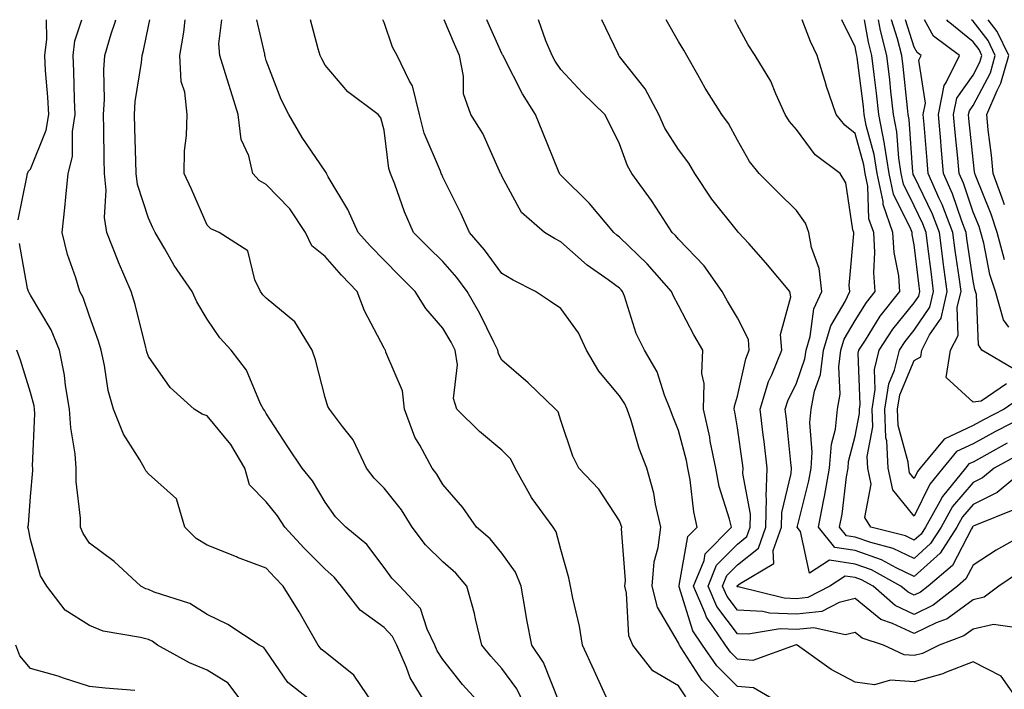
# Model space of a CAD drawing. Units: inches. Extents: x 1026563 to 1029203, y 7218698 to 7221338.
# Drawn here: x 1028706 to 1028873, y 7221224 to 7221338 of the extents above; entities that cross this region are included whole.
import ezdxf

# ---------------------------------------------------------------- set-up
doc = ezdxf.new("R2010")
doc.units = ezdxf.units.IN
doc.header["$MEASUREMENT"] = 0
doc.layers.add('Contour_10267218', color=7, linetype='Continuous', true_color=0x997854)

msp = doc.modelspace()

# ---------------------------------------------------------------- linework, layer by layer
at = {"layer": 'Contour_10267218'}
for points in [[(1028705.94, 7221304.03, 2996), (1028707.42, 7221311.3, 2996), (1028707.54, 7221311.92, 2996), (1028707.68, 7221312.29, 2996), (1028708.05, 7221312.62, 2996), (1028710.71, 7221319.26, 2996), (1028711.16, 7221321.92, 2996), (1028711, 7221324.87, 2996), (1028710.61, 7221329.36, 2996), (1028710.47, 7221331.92, 2996), (1028710.84, 7221334.71, 2996), (1028710.77, 7221338, 2996)], [(1028766.29, 7221221.92, 2995), (1028762.93, 7221226.8, 2995), (1028758.05, 7221230.69, 2995), (1028757.37, 7221231.24, 2995), (1028756.88, 7221231.92, 2995), (1028755.28, 7221234.69, 2995), (1028753.67, 7221237.55, 2995), (1028750.94, 7221241.92, 2995), (1028749.5, 7221243.37, 2995), (1028748.05, 7221244.97, 2995), (1028743.17, 7221246.8, 2995), (1028742.99, 7221246.86, 2995), (1028738.05, 7221248.87, 2995), (1028736.14, 7221250.01, 2995), (1028734.24, 7221251.92, 2995), (1028732.84, 7221256.71, 2995), (1028728.05, 7221260.94, 2995), (1028727.6, 7221261.47, 2995), (1028727.42, 7221261.92, 2995), (1028726.6, 7221263.37, 2995), (1028723.81, 7221267.68, 2995), (1028722.13, 7221271.92, 2995), (1028721.25, 7221275.12, 2995), (1028720.61, 7221279.36, 2995), (1028720.02, 7221281.92, 2995), (1028719.59, 7221283.46, 2995), (1028718.05, 7221287.74, 2995), (1028717, 7221290.87, 2995), (1028716.43, 7221291.92, 2995), (1028715.75, 7221294.22, 2995), (1028714.32, 7221298.19, 2995), (1028713.4, 7221301.92, 2995), (1028713.89, 7221306.08, 2995), (1028714.03, 7221307.9, 2995), (1028714.46, 7221311.92, 2995), (1028715.18, 7221314.79, 2995), (1028715.16, 7221319.03, 2995), (1028715.63, 7221321.92, 2995), (1028715.49, 7221324.48, 2995), (1028715.39, 7221329.26, 2995), (1028715.26, 7221331.92, 2995), (1028715.57, 7221334.4, 2995), (1028716.74, 7221338, 2995)], [(1028775.18, 7221221.92, 2994), (1028772.5, 7221226.37, 2994), (1028771.88, 7221228.09, 2994), (1028770.2, 7221231.92, 2994), (1028769.5, 7221233.37, 2994), (1028768.05, 7221234.91, 2994), (1028763.99, 7221237.86, 2994), (1028760.84, 7221241.92, 2994), (1028759.59, 7221243.46, 2994), (1028758.05, 7221244.81, 2994), (1028754.48, 7221248.35, 2994), (1028751.23, 7221251.92, 2994), (1028749.98, 7221253.85, 2994), (1028748.05, 7221256.24, 2994), (1028745.24, 7221259.11, 2994), (1028744.42, 7221261.92, 2994), (1028742.05, 7221265.92, 2994), (1028738.05, 7221270.79, 2994), (1028737.21, 7221271.08, 2994), (1028735.84, 7221271.92, 2994), (1028731.74, 7221275.61, 2994), (1028728.05, 7221280.88, 2994), (1028727.78, 7221281.65, 2994), (1028727.72, 7221281.92, 2994), (1028727.6, 7221282.37, 2994), (1028725.82, 7221289.69, 2994), (1028725.12, 7221291.92, 2994), (1028722.99, 7221296.86, 2994), (1028722.93, 7221297.04, 2994), (1028720.98, 7221301.92, 2994), (1028720.59, 7221304.46, 2994), (1028720.9, 7221309.07, 2994), (1028720.59, 7221311.92, 2994), (1028720.53, 7221314.4, 2994), (1028720.51, 7221319.46, 2994), (1028720.45, 7221321.92, 2994), (1028720.61, 7221324.48, 2994), (1028720.49, 7221329.48, 2994), (1028720.67, 7221331.92, 2994), (1028721.74, 7221335.61, 2994), (1028722.41, 7221337.56, 2994), (1028722.51, 7221338, 2994)], [(1028784.44, 7221221.92, 2993), (1028781.39, 7221225.26, 2993), (1028778.05, 7221229.5, 2993), (1028777.07, 7221230.94, 2993), (1028776.66, 7221231.92, 2993), (1028775.35, 7221234.62, 2993), (1028774.24, 7221238.11, 2993), (1028770.75, 7221241.92, 2993), (1028769.38, 7221243.25, 2993), (1028768.05, 7221245.1, 2993), (1028765.12, 7221248.99, 2993), (1028761.57, 7221251.92, 2993), (1028759.83, 7221253.7, 2993), (1028758.05, 7221256.18, 2993), (1028755.9, 7221259.77, 2993), (1028754.18, 7221261.92, 2993), (1028751.7, 7221265.57, 2993), (1028748.05, 7221271.2, 2993), (1028747.8, 7221271.67, 2993), (1028747.6, 7221271.92, 2993), (1028747.11, 7221272.86, 2993), (1028744.69, 7221278.56, 2993), (1028742.13, 7221281.92, 2993), (1028740.16, 7221284.03, 2993), (1028738.05, 7221287.23, 2993), (1028736.27, 7221290.14, 2993), (1028735.47, 7221291.92, 2993), (1028732.41, 7221296.28, 2993), (1028730.82, 7221299.15, 2993), (1028729.18, 7221301.92, 2993), (1028728.83, 7221302.7, 2993), (1028728.05, 7221304.34, 2993), (1028726.19, 7221310.06, 2993), (1028726, 7221311.92, 2993), (1028725.94, 7221314.03, 2993), (1028725.73, 7221319.6, 2993), (1028725.69, 7221321.92, 2993), (1028725.82, 7221324.15, 2993), (1028726.88, 7221330.75, 2993), (1028726.98, 7221331.92, 2993), (1028727.21, 7221332.76, 2993), (1028728.05, 7221336.9, 2993), (1028728.28, 7221338, 2993)], [(1028791.84, 7221221.92, 2992), (1028790.61, 7221224.48, 2992), (1028788.05, 7221227.97, 2992), (1028786.16, 7221230.03, 2992), (1028784.65, 7221231.92, 2992), (1028783.6, 7221236.37, 2992), (1028783.42, 7221237.29, 2992), (1028782.13, 7221241.92, 2992), (1028780.26, 7221244.13, 2992), (1028778.05, 7221246.06, 2992), (1028775.08, 7221248.95, 2992), (1028772.85, 7221251.92, 2992), (1028771, 7221254.87, 2992), (1028768.05, 7221258.52, 2992), (1028766.37, 7221260.24, 2992), (1028765.1, 7221261.92, 2992), (1028762.84, 7221266.71, 2992), (1028761, 7221268.97, 2992), (1028758.79, 7221271.92, 2992), (1028758.54, 7221272.41, 2992), (1028758.05, 7221273.93, 2992), (1028756.41, 7221280.28, 2992), (1028755.84, 7221281.92, 2992), (1028752.89, 7221286.76, 2992), (1028748.05, 7221290.75, 2992), (1028747.48, 7221291.35, 2992), (1028747.07, 7221291.92, 2992), (1028746.12, 7221293.85, 2992), (1028744.91, 7221298.78, 2992), (1028740.08, 7221301.92, 2992), (1028738.64, 7221302.51, 2992), (1028738.05, 7221303.17, 2992), (1028735.37, 7221309.24, 2992), (1028734.12, 7221311.92, 2992), (1028734.2, 7221315.77, 2992), (1028734.51, 7221318.38, 2992), (1028734.61, 7221321.92, 2992), (1028734.26, 7221325.71, 2992), (1028733.62, 7221327.49, 2992), (1028733.4, 7221331.92, 2992), (1028734.07, 7221335.9, 2992), (1028734.3, 7221338, 2992)], [(1028797.84, 7221222.13, 2991), (1028795.1, 7221228.97, 2991), (1028793.13, 7221231.92, 2991), (1028792.31, 7221236.18, 2991), (1028792.03, 7221237.94, 2991), (1028791.31, 7221241.92, 2991), (1028790.39, 7221244.26, 2991), (1028788.05, 7221247.53, 2991), (1028786.06, 7221249.93, 2991), (1028783.73, 7221251.92, 2991), (1028781.41, 7221255.28, 2991), (1028778.05, 7221259.15, 2991), (1028777.03, 7221260.9, 2991), (1028776.23, 7221261.92, 2991), (1028774.14, 7221265.83, 2991), (1028773.3, 7221267.17, 2991), (1028771.55, 7221271.92, 2991), (1028771.17, 7221275.05, 2991), (1028768.38, 7221281.59, 2991), (1028768.3, 7221281.92, 2991), (1028768.19, 7221282.06, 2991), (1028768.05, 7221282.31, 2991), (1028764.75, 7221288.62, 2991), (1028763.52, 7221291.92, 2991), (1028760.82, 7221294.69, 2991), (1028758.05, 7221297.82, 2991), (1028755.78, 7221299.65, 2991), (1028754.73, 7221301.92, 2991), (1028752.05, 7221305.92, 2991), (1028748.05, 7221310.06, 2991), (1028746.86, 7221310.73, 2991), (1028745.76, 7221311.92, 2991), (1028745.08, 7221314.89, 2991), (1028743.83, 7221317.7, 2991), (1028743.28, 7221321.92, 2991), (1028742.07, 7221325.94, 2991), (1028741.14, 7221328.83, 2991), (1028740.18, 7221331.92, 2991), (1028740.04, 7221333.91, 2991), (1028740.52, 7221338, 2991)], [(1028806.31, 7221221.92, 2990), (1028804.87, 7221225.1, 2990), (1028803.75, 7221227.62, 2990), (1028801.72, 7221231.92, 2990), (1028801.25, 7221235.12, 2990), (1028800.08, 7221239.89, 2990), (1028799.73, 7221241.92, 2990), (1028799.44, 7221243.31, 2990), (1028798.05, 7221248.11, 2990), (1028797.27, 7221251.14, 2990), (1028796.76, 7221251.92, 2990), (1028793.19, 7221256.78, 2990), (1028793.07, 7221256.94, 2990), (1028790.34, 7221261.92, 2990), (1028789.59, 7221263.46, 2990), (1028788.05, 7221265.01, 2990), (1028784.28, 7221268.15, 2990), (1028780.43, 7221271.92, 2990), (1028779.87, 7221273.74, 2990), (1028780.53, 7221279.44, 2990), (1028780.14, 7221281.92, 2990), (1028779.44, 7221283.31, 2990), (1028778.05, 7221285.69, 2990), (1028775.14, 7221289.01, 2990), (1028773.36, 7221291.92, 2990), (1028770.69, 7221294.56, 2990), (1028768.05, 7221297.19, 2990), (1028765.73, 7221299.6, 2990), (1028763.66, 7221301.92, 2990), (1028761.92, 7221305.79, 2990), (1028758.6, 7221311.37, 2990), (1028758.3, 7221311.92, 2990), (1028758.23, 7221312.1, 2990), (1028758.05, 7221312.29, 2990), (1028754.14, 7221318.01, 2990), (1028751.9, 7221321.92, 2990), (1028750.61, 7221324.48, 2990), (1028748.05, 7221331.08, 2990), (1028747.87, 7221331.74, 2990), (1028747.82, 7221331.92, 2990), (1028747.8, 7221332.17, 2990), (1028746.49, 7221338, 2990)], [(1028819.26, 7221223.13, 2989), (1028818.05, 7221225.01, 2989), (1028813.66, 7221227.53, 2989), (1028810.28, 7221231.92, 2989), (1028809.59, 7221233.46, 2989), (1028809.24, 7221240.73, 2989), (1028808.95, 7221241.92, 2989), (1028809.03, 7221242.9, 2989), (1028808.36, 7221251.61, 2989), (1028808.4, 7221251.92, 2989), (1028808.32, 7221252.19, 2989), (1028808.05, 7221252.99, 2989), (1028804.5, 7221258.37, 2989), (1028801.1, 7221261.92, 2989), (1028800.08, 7221263.95, 2989), (1028798.05, 7221270.03, 2989), (1028797.6, 7221271.47, 2989), (1028797.17, 7221271.92, 2989), (1028792.54, 7221276.41, 2989), (1028788.05, 7221280.24, 2989), (1028787.46, 7221281.33, 2989), (1028787.39, 7221281.92, 2989), (1028786.68, 7221283.29, 2989), (1028784.3, 7221288.17, 2989), (1028782.19, 7221291.92, 2989), (1028780.41, 7221294.28, 2989), (1028778.05, 7221296.96, 2989), (1028775.55, 7221299.42, 2989), (1028773.05, 7221301.92, 2989), (1028771.53, 7221305.4, 2989), (1028769.87, 7221310.1, 2989), (1028769.16, 7221311.92, 2989), (1028768.89, 7221312.76, 2989), (1028768.05, 7221319.24, 2989), (1028767.5, 7221321.37, 2989), (1028767.07, 7221321.92, 2989), (1028761.92, 7221325.79, 2989), (1028758.05, 7221330.28, 2989), (1028757.48, 7221331.35, 2989), (1028757.23, 7221331.92, 2989), (1028756.9, 7221333.07, 2989), (1028755.58, 7221338, 2989)], [(1028826.02, 7221221.92, 2988), (1028822.05, 7221225.92, 2988), (1028818.52, 7221231.45, 2988), (1028818.19, 7221231.92, 2988), (1028818.13, 7221232, 2988), (1028818.05, 7221232.29, 2988), (1028814.46, 7221238.33, 2988), (1028813.56, 7221241.92, 2988), (1028813.93, 7221246.04, 2988), (1028814.61, 7221248.48, 2988), (1028815.04, 7221251.92, 2988), (1028814.12, 7221255.85, 2988), (1028813.83, 7221257.7, 2988), (1028812.64, 7221261.92, 2988), (1028811.39, 7221265.26, 2988), (1028809.98, 7221269.99, 2988), (1028809.34, 7221271.92, 2988), (1028808.95, 7221272.82, 2988), (1028808.05, 7221274.17, 2988), (1028804.51, 7221278.38, 2988), (1028802.44, 7221281.92, 2988), (1028801.04, 7221284.91, 2988), (1028798.05, 7221289.01, 2988), (1028796.31, 7221290.18, 2988), (1028793.79, 7221291.92, 2988), (1028789.96, 7221293.83, 2988), (1028788.05, 7221294.97, 2988), (1028785.12, 7221298.99, 2988), (1028782.54, 7221301.92, 2988), (1028781.17, 7221305.05, 2988), (1028778.05, 7221311.3, 2988), (1028777.85, 7221311.72, 2988), (1028777.78, 7221311.92, 2988), (1028777.64, 7221312.33, 2988), (1028774.87, 7221318.74, 2988), (1028774.09, 7221321.92, 2988), (1028772.91, 7221326.78, 2988), (1028772.37, 7221327.6, 2988), (1028770.28, 7221331.92, 2988), (1028769.48, 7221333.35, 2988), (1028768.05, 7221337.53, 2988), (1028767.85, 7221338, 2988)], [(1028835.51, 7221221.92, 2987), (1028830.78, 7221224.65, 2987), (1028828.05, 7221224.87, 2987), (1028824.55, 7221228.42, 2987), (1028822.11, 7221231.92, 2987), (1028820.45, 7221234.32, 2987), (1028818.17, 7221241.8, 2987), (1028818.13, 7221241.92, 2987), (1028818.17, 7221242.04, 2987), (1028819.65, 7221250.32, 2987), (1028821.21, 7221251.92, 2987), (1028820.63, 7221254.5, 2987), (1028820.02, 7221259.95, 2987), (1028819.63, 7221261.92, 2987), (1028819.38, 7221263.25, 2987), (1028818.05, 7221268.29, 2987), (1028817, 7221270.87, 2987), (1028816.64, 7221271.92, 2987), (1028815.65, 7221274.32, 2987), (1028814.42, 7221278.29, 2987), (1028812.25, 7221281.92, 2987), (1028810.88, 7221284.75, 2987), (1028808.87, 7221291.1, 2987), (1028808.56, 7221291.92, 2987), (1028808.32, 7221292.19, 2987), (1028808.05, 7221292.45, 2987), (1028806.08, 7221293.89, 2987), (1028802.52, 7221296.39, 2987), (1028798.05, 7221300.32, 2987), (1028797, 7221300.87, 2987), (1028795.3, 7221301.92, 2987), (1028791.41, 7221305.28, 2987), (1028788.05, 7221311.47, 2987), (1028787.91, 7221311.78, 2987), (1028787.85, 7221311.92, 2987), (1028787.66, 7221312.31, 2987), (1028784.81, 7221318.68, 2987), (1028782.8, 7221321.92, 2987), (1028781.57, 7221325.44, 2987), (1028781.57, 7221328.4, 2987), (1028780.84, 7221331.92, 2987), (1028780, 7221333.87, 2987), (1028778.27, 7221338, 2987)], [(1028876.16, 7221221.92, 2986), (1028872.8, 7221226.67, 2986), (1028868.05, 7221229.07, 2986), (1028863.38, 7221227.25, 2986), (1028862.93, 7221227.04, 2986), (1028858.05, 7221225.71, 2986), (1028854.01, 7221225.96, 2986), (1028851.31, 7221225.18, 2986), (1028848.05, 7221225.65, 2986), (1028843.93, 7221227.8, 2986), (1028838.21, 7221231.92, 2986), (1028838.07, 7221231.94, 2986), (1028838.03, 7221231.94, 2986), (1028837.85, 7221231.92, 2986), (1028830.65, 7221229.32, 2986), (1028828.05, 7221229.52, 2986), (1028826.86, 7221230.73, 2986), (1028826.04, 7221231.92, 2986), (1028822.78, 7221236.65, 2986), (1028822.52, 7221237.45, 2986), (1028820.59, 7221241.92, 2986), (1028822.39, 7221246.26, 2986), (1028822.58, 7221247.39, 2986), (1028827.03, 7221251.92, 2986), (1028826.7, 7221253.27, 2986), (1028824.96, 7221258.83, 2986), (1028824.38, 7221261.92, 2986), (1028823.44, 7221266.53, 2986), (1028823.34, 7221267.21, 2986), (1028822.27, 7221271.92, 2986), (1028822.41, 7221276.28, 2986), (1028822, 7221277.97, 2986), (1028822.19, 7221281.92, 2986), (1028820.67, 7221284.54, 2986), (1028818.05, 7221289.52, 2986), (1028817.21, 7221291.08, 2986), (1028816.88, 7221291.92, 2986), (1028812.74, 7221296.61, 2986), (1028808.05, 7221301.12, 2986), (1028807.58, 7221301.45, 2986), (1028807.05, 7221301.92, 2986), (1028802.93, 7221306.8, 2986), (1028798.05, 7221311.65, 2986), (1028797.91, 7221311.78, 2986), (1028797.82, 7221311.92, 2986), (1028797.66, 7221312.31, 2986), (1028795, 7221318.87, 2986), (1028793.77, 7221321.92, 2986), (1028791.55, 7221325.42, 2986), (1028788.46, 7221331.51, 2986), (1028788.25, 7221331.92, 2986), (1028788.19, 7221332.06, 2986), (1028788.05, 7221332.29, 2986), (1028785.51, 7221338, 2986)], [(1028875.08, 7221234.89, 2985), (1028871.53, 7221235.4, 2985), (1028868.05, 7221234.63, 2985), (1028866.49, 7221233.48, 2985), (1028862.29, 7221231.92, 2985), (1028859.46, 7221230.51, 2985), (1028858.05, 7221230.14, 2985), (1028856.37, 7221230.24, 2985), (1028852.85, 7221231.92, 2985), (1028849.22, 7221233.09, 2985), (1028848.05, 7221234.07, 2985), (1028846.31, 7221233.66, 2985), (1028841, 7221234.87, 2985), (1028838.05, 7221234.56, 2985), (1028835.32, 7221234.65, 2985), (1028829.89, 7221233.76, 2985), (1028828.05, 7221233.85, 2985), (1028824.57, 7221238.44, 2985), (1028823.05, 7221241.92, 2985), (1028824.51, 7221245.46, 2985), (1028828.05, 7221249.03, 2985), (1028829.65, 7221250.32, 2985), (1028830.22, 7221251.92, 2985), (1028830.28, 7221254.15, 2985), (1028828.95, 7221261.02, 2985), (1028828.99, 7221261.92, 2985), (1028828.89, 7221262.76, 2985), (1028828.05, 7221268.76, 2985), (1028827.6, 7221271.47, 2985), (1028827.5, 7221271.92, 2985), (1028827.52, 7221272.45, 2985), (1028828.05, 7221274.15, 2985), (1028829.48, 7221280.49, 2985), (1028830.06, 7221281.92, 2985), (1028829.91, 7221283.78, 2985), (1028828.05, 7221287.43, 2985), (1028826.37, 7221290.24, 2985), (1028825.47, 7221291.92, 2985), (1028822.39, 7221296.26, 2985), (1028818.05, 7221300.77, 2985), (1028817.52, 7221301.39, 2985), (1028816.96, 7221301.92, 2985), (1028814.91, 7221305.06, 2985), (1028813.46, 7221307.33, 2985), (1028810.14, 7221311.92, 2985), (1028809.36, 7221313.23, 2985), (1028808.05, 7221316.92, 2985), (1028806.39, 7221320.26, 2985), (1028805.53, 7221321.92, 2985), (1028801.72, 7221325.59, 2985), (1028798.05, 7221329.54, 2985), (1028797.09, 7221330.96, 2985), (1028796.59, 7221331.92, 2985), (1028795.53, 7221334.44, 2985), (1028794.25, 7221338, 2985)], [(1028875.78, 7221244.19, 2984), (1028872.41, 7221241.92, 2984), (1028869.94, 7221240.03, 2984), (1028868.05, 7221239.62, 2984), (1028863.62, 7221236.35, 2984), (1028861.8, 7221235.67, 2984), (1028858.05, 7221233.87, 2984), (1028854.38, 7221235.59, 2984), (1028852.37, 7221236.24, 2984), (1028848.05, 7221239.81, 2984), (1028845.3, 7221239.17, 2984), (1028842.35, 7221237.62, 2984), (1028838.05, 7221237.15, 2984), (1028833.46, 7221237.33, 2984), (1028832.37, 7221237.6, 2984), (1028828.05, 7221237.84, 2984), (1028826.29, 7221240.16, 2984), (1028825.51, 7221241.92, 2984), (1028826.25, 7221243.72, 2984), (1028828.05, 7221245.51, 2984), (1028831.6, 7221248.37, 2984), (1028832.87, 7221251.92, 2984), (1028832.97, 7221256.84, 2984), (1028832.93, 7221257.04, 2984), (1028833.09, 7221261.92, 2984), (1028832.56, 7221266.43, 2984), (1028832.41, 7221267.56, 2984), (1028831.88, 7221271.92, 2984), (1028833.34, 7221276.63, 2984), (1028833.91, 7221277.78, 2984), (1028835.59, 7221281.92, 2984), (1028835.35, 7221284.62, 2984), (1028837.11, 7221290.98, 2984), (1028836.94, 7221291.92, 2984), (1028832.89, 7221296.76, 2984), (1028829.96, 7221300.01, 2984), (1028828.25, 7221301.92, 2984), (1028828.05, 7221302.12, 2984), (1028823.71, 7221307.58, 2984), (1028820.8, 7221311.92, 2984), (1028819.79, 7221313.66, 2984), (1028818.05, 7221315.96, 2984), (1028815.73, 7221319.6, 2984), (1028814.71, 7221321.92, 2984), (1028812.41, 7221326.28, 2984), (1028808.05, 7221331.76, 2984), (1028807.97, 7221331.84, 2984), (1028807.91, 7221331.92, 2984), (1028807.78, 7221332.19, 2984), (1028805.01, 7221338, 2984)], [(1028876.9, 7221250.77, 2983), (1028871.94, 7221248.03, 2983), (1028868.05, 7221245.49, 2983), (1028866.82, 7221243.15, 2983), (1028865.39, 7221241.92, 2983), (1028861.29, 7221238.68, 2983), (1028858.05, 7221237.12, 2983), (1028854.79, 7221238.66, 2983), (1028851.06, 7221241.92, 2983), (1028849.12, 7221242.99, 2983), (1028848.05, 7221243.37, 2983), (1028846.35, 7221243.62, 2983), (1028843.71, 7221241.92, 2983), (1028839.98, 7221239.99, 2983), (1028838.05, 7221239.77, 2983), (1028835.98, 7221239.85, 2983), (1028828.17, 7221241.8, 2983), (1028828.05, 7221241.82, 2983), (1028828.01, 7221241.88, 2983), (1028827.99, 7221241.92, 2983), (1028828.01, 7221241.96, 2983), (1028828.05, 7221242.02, 2983), (1028828.52, 7221242.39, 2983), (1028834.22, 7221245.75, 2983), (1028834.09, 7221247.96, 2983), (1028835.51, 7221251.92, 2983), (1028835.57, 7221254.4, 2983), (1028837.17, 7221261.04, 2983), (1028837.21, 7221261.92, 2983), (1028837.09, 7221262.88, 2983), (1028836.37, 7221270.24, 2983), (1028836.16, 7221271.92, 2983), (1028836.6, 7221273.37, 2983), (1028838.05, 7221276.37, 2983), (1028839.5, 7221280.47, 2983), (1028839.69, 7221281.92, 2983), (1028840.37, 7221284.24, 2983), (1028841, 7221288.97, 2983), (1028842.39, 7221291.92, 2983), (1028841.94, 7221295.81, 2983), (1028840.63, 7221299.34, 2983), (1028840.14, 7221301.92, 2983), (1028839.61, 7221303.48, 2983), (1028838.05, 7221305.61, 2983), (1028834.89, 7221308.76, 2983), (1028831.72, 7221311.92, 2983), (1028830.08, 7221313.95, 2983), (1028828.05, 7221317.55, 2983), (1028826.53, 7221320.4, 2983), (1028825.41, 7221321.92, 2983), (1028822.54, 7221326.41, 2983), (1028821.31, 7221328.66, 2983), (1028819.44, 7221331.92, 2983), (1028818.97, 7221332.84, 2983), (1028818.05, 7221334.28, 2983), (1028815.93, 7221338, 2983)], [(1028875.08, 7221254.89, 2982), (1028868.36, 7221252.23, 2982), (1028868.05, 7221252.08, 2982), (1028867.97, 7221252, 2982), (1028867.93, 7221251.92, 2982), (1028867.76, 7221251.63, 2982), (1028864.53, 7221245.44, 2982), (1028860.41, 7221241.92, 2982), (1028859.1, 7221240.87, 2982), (1028858.05, 7221240.38, 2982), (1028857, 7221240.87, 2982), (1028855.78, 7221241.92, 2982), (1028850.8, 7221244.67, 2982), (1028848.05, 7221245.65, 2982), (1028843.66, 7221246.31, 2982), (1028840.26, 7221244.13, 2982), (1028838.77, 7221251.2, 2982), (1028838.19, 7221251.92, 2982), (1028838.23, 7221252.1, 2982), (1028840.18, 7221259.79, 2982), (1028840.55, 7221261.92, 2982), (1028840.75, 7221264.62, 2982), (1028840.32, 7221269.65, 2982), (1028840.55, 7221271.92, 2982), (1028841.14, 7221275.01, 2982), (1028842.13, 7221277.84, 2982), (1028842.64, 7221281.92, 2982), (1028843.87, 7221286.1, 2982), (1028846.33, 7221290.2, 2982), (1028847.15, 7221291.92, 2982), (1028847.03, 7221292.94, 2982), (1028847.82, 7221301.69, 2982), (1028847.78, 7221301.92, 2982), (1028847.62, 7221302.35, 2982), (1028846.47, 7221310.34, 2982), (1028845.49, 7221311.92, 2982), (1028841.23, 7221315.1, 2982), (1028838.05, 7221319.36, 2982), (1028836.88, 7221320.75, 2982), (1028836.17, 7221321.92, 2982), (1028834.55, 7221325.42, 2982), (1028833.71, 7221327.58, 2982), (1028831.08, 7221331.92, 2982), (1028829.87, 7221333.74, 2982), (1028828.05, 7221337.1, 2982), (1028827.59, 7221338, 2982)], [(1028877.13, 7221261.92, 2981), (1028872.15, 7221257.82, 2981), (1028868.05, 7221255.79, 2981), (1028866.27, 7221253.7, 2981), (1028865.28, 7221251.92, 2981), (1028862.48, 7221247.49, 2981), (1028858.05, 7221243.54, 2981), (1028854.96, 7221245.01, 2981), (1028852.5, 7221246.37, 2981), (1028848.05, 7221247.94, 2981), (1028844.59, 7221248.46, 2981), (1028841.78, 7221251.92, 2981), (1028842.72, 7221256.59, 2981), (1028842.85, 7221257.12, 2981), (1028843.69, 7221261.92, 2981), (1028843.99, 7221265.98, 2981), (1028844.67, 7221268.54, 2981), (1028845.02, 7221271.92, 2981), (1028845.51, 7221274.46, 2981), (1028845.26, 7221279.13, 2981), (1028845.61, 7221281.92, 2981), (1028846.16, 7221283.81, 2981), (1028848.05, 7221286.96, 2981), (1028849.94, 7221290.03, 2981), (1028851.45, 7221291.92, 2981), (1028851.19, 7221295.06, 2981), (1028851.39, 7221298.58, 2981), (1028851.17, 7221301.92, 2981), (1028850.37, 7221304.24, 2981), (1028850.18, 7221309.79, 2981), (1028849.71, 7221311.92, 2981), (1028849.5, 7221313.37, 2981), (1028848.05, 7221318.7, 2981), (1028846.25, 7221320.12, 2981), (1028844.83, 7221321.92, 2981), (1028843.13, 7221326.84, 2981), (1028843.09, 7221326.96, 2981), (1028841.59, 7221331.92, 2981), (1028840.45, 7221334.32, 2981), (1028839.03, 7221338, 2981)], [(1028875.76, 7221264.21, 2980), (1028871.64, 7221261.92, 2980), (1028869.67, 7221260.3, 2980), (1028868.05, 7221259.48, 2980), (1028864.57, 7221255.4, 2980), (1028862.62, 7221251.92, 2980), (1028860.84, 7221249.13, 2980), (1028858.05, 7221246.63, 2980), (1028854.46, 7221248.33, 2980), (1028850.67, 7221249.3, 2980), (1028848.05, 7221250.22, 2980), (1028846.57, 7221250.44, 2980), (1028845.37, 7221251.92, 2980), (1028845.82, 7221254.15, 2980), (1028846.57, 7221260.44, 2980), (1028846.82, 7221261.92, 2980), (1028846.92, 7221263.05, 2980), (1028848.05, 7221267.37, 2980), (1028848.77, 7221271.2, 2980), (1028848.75, 7221271.92, 2980), (1028848.87, 7221272.74, 2980), (1028848.54, 7221281.43, 2980), (1028848.66, 7221281.92, 2980), (1028849.79, 7221283.66, 2980), (1028852.27, 7221287.7, 2980), (1028855.63, 7221291.92, 2980), (1028855.43, 7221294.54, 2980), (1028854.65, 7221298.52, 2980), (1028854.44, 7221301.92, 2980), (1028852.8, 7221306.67, 2980), (1028852.78, 7221307.19, 2980), (1028851.76, 7221311.92, 2980), (1028851.25, 7221315.12, 2980), (1028849.92, 7221320.05, 2980), (1028849.57, 7221321.92, 2980), (1028849.42, 7221323.29, 2980), (1028848.36, 7221331.61, 2980), (1028848.32, 7221331.92, 2980), (1028848.26, 7221332.13, 2980), (1028848.05, 7221333.4, 2980), (1028845.76, 7221338, 2980)], [(1028873.81, 7221266.16, 2979), (1028870.37, 7221264.24, 2979), (1028868.05, 7221262.97, 2979), (1028867.33, 7221262.64, 2979), (1028866.74, 7221261.92, 2979), (1028862.84, 7221257.13, 2979), (1028862.42, 7221256.3, 2979), (1028859.94, 7221251.92, 2979), (1028859.22, 7221250.75, 2979), (1028858.05, 7221249.71, 2979), (1028856.57, 7221250.44, 2979), (1028850.69, 7221251.92, 2979), (1028849.69, 7221253.56, 2979), (1028850.73, 7221259.24, 2979), (1028850.18, 7221261.92, 2979), (1028850.06, 7221263.93, 2979), (1028851.02, 7221268.95, 2979), (1028850.9, 7221271.92, 2979), (1028851.43, 7221275.3, 2979), (1028851.29, 7221278.68, 2979), (1028852.09, 7221281.92, 2979), (1028854.44, 7221285.53, 2979), (1028858.05, 7221289.95, 2979), (1028858.85, 7221291.12, 2979), (1028859.03, 7221291.92, 2979), (1028858.91, 7221292.78, 2979), (1028858.05, 7221299.79, 2979), (1028857.7, 7221301.57, 2979), (1028857.68, 7221301.92, 2979), (1028857.48, 7221302.49, 2979), (1028854.55, 7221308.42, 2979), (1028853.79, 7221311.92, 2979), (1028853.03, 7221316.9, 2979), (1028853.01, 7221316.96, 2979), (1028852.07, 7221321.92, 2979), (1028851.66, 7221325.53, 2979), (1028851.25, 7221328.72, 2979), (1028850.88, 7221331.92, 2979), (1028850.3, 7221334.17, 2979), (1028849.63, 7221338, 2979)], [(1028876.84, 7221270.71, 2978), (1028871.84, 7221268.13, 2978), (1028868.05, 7221266.08, 2978), (1028865.22, 7221264.75, 2978), (1028862.91, 7221261.92, 2978), (1028860.73, 7221259.24, 2978), (1028858.05, 7221253.76, 2978), (1028854.4, 7221258.27, 2978), (1028853.64, 7221261.92, 2978), (1028853.38, 7221266.59, 2978), (1028853.23, 7221267.1, 2978), (1028853.07, 7221271.92, 2978), (1028853.73, 7221276.24, 2978), (1028854.71, 7221278.58, 2978), (1028855.53, 7221281.92, 2978), (1028856.53, 7221283.44, 2978), (1028858.05, 7221285.32, 2978), (1028860.73, 7221289.24, 2978), (1028861.35, 7221291.92, 2978), (1028860.96, 7221294.83, 2978), (1028860.37, 7221299.6, 2978), (1028860.06, 7221301.92, 2978), (1028859.5, 7221303.37, 2978), (1028858.05, 7221306.41, 2978), (1028856.23, 7221310.1, 2978), (1028855.82, 7221311.92, 2978), (1028855.43, 7221314.54, 2978), (1028855.12, 7221318.99, 2978), (1028854.55, 7221321.92, 2978), (1028854.1, 7221325.87, 2978), (1028853.91, 7221327.78, 2978), (1028853.42, 7221331.92, 2978), (1028852.31, 7221336.18, 2978), (1028852.01, 7221337.96, 2978), (1028852, 7221338, 2978)], [(1028876.12, 7221273.85, 2977), (1028873.3, 7221271.92, 2977), (1028869.83, 7221270.14, 2977), (1028868.05, 7221269.17, 2977), (1028863.11, 7221266.86, 2977), (1028859.09, 7221261.92, 2977), (1028858.62, 7221261.35, 2977), (1028858.05, 7221260.18, 2977), (1028857.27, 7221261.14, 2977), (1028857.11, 7221261.92, 2977), (1028857.05, 7221262.92, 2977), (1028855.32, 7221269.19, 2977), (1028855.22, 7221271.92, 2977), (1028855.61, 7221274.36, 2977), (1028858.05, 7221280.22, 2977), (1028859.16, 7221280.81, 2977), (1028859.36, 7221281.92, 2977), (1028860.67, 7221284.54, 2977), (1028862.6, 7221287.37, 2977), (1028863.67, 7221291.92, 2977), (1028862.99, 7221296.86, 2977), (1028862.99, 7221296.98, 2977), (1028862.33, 7221301.92, 2977), (1028861.16, 7221305.03, 2977), (1028858.05, 7221311.47, 2977), (1028857.89, 7221311.76, 2977), (1028857.87, 7221311.92, 2977), (1028857.84, 7221312.13, 2977), (1028857.21, 7221321.08, 2977), (1028857.05, 7221321.92, 2977), (1028856.92, 7221323.05, 2977), (1028856.19, 7221330.06, 2977), (1028855.96, 7221331.92, 2977), (1028855.24, 7221334.73, 2977), (1028854.22, 7221338, 2977)], [(1028873.71, 7221276.26, 2976), (1028869.44, 7221273.31, 2976), (1028868.05, 7221273.13, 2976), (1028863.46, 7221277.33, 2976), (1028864.22, 7221281.92, 2976), (1028865.51, 7221284.46, 2976), (1028865.35, 7221289.22, 2976), (1028866, 7221291.92, 2976), (1028865.67, 7221294.3, 2976), (1028865, 7221298.87, 2976), (1028864.59, 7221301.92, 2976), (1028862.8, 7221306.67, 2976), (1028862.31, 7221307.66, 2976), (1028860.43, 7221311.92, 2976), (1028860.24, 7221314.11, 2976), (1028859.75, 7221320.22, 2976), (1028859.59, 7221321.92, 2976), (1028859.96, 7221323.83, 2976), (1028858.83, 7221331.14, 2976), (1028859.24, 7221331.92, 2976), (1028858.56, 7221332.43, 2976), (1028858.05, 7221333.33, 2976), (1028856.6, 7221338, 2976)], [(1028874.89, 7221278.76, 2975), (1028869.53, 7221281.92, 2975), (1028868.99, 7221282.86, 2975), (1028868.6, 7221291.37, 2975), (1028868.44, 7221291.92, 2975), (1028868.34, 7221292.21, 2975), (1028868.05, 7221293.72, 2975), (1028867.01, 7221300.88, 2975), (1028866.88, 7221301.92, 2975), (1028866.14, 7221303.83, 2975), (1028864.57, 7221308.44, 2975), (1028863.05, 7221311.92, 2975), (1028862.64, 7221316.51, 2975), (1028862.56, 7221317.41, 2975), (1028862.15, 7221321.92, 2975), (1028863.13, 7221326.84, 2975), (1028863.46, 7221327.33, 2975), (1028865.75, 7221331.92, 2975), (1028861.35, 7221335.22, 2975), (1028859.77, 7221338, 2975)], [(1028874.1, 7221285.87, 2974), (1028873.23, 7221287.1, 2974), (1028871.84, 7221291.92, 2974), (1028870.9, 7221294.77, 2974), (1028869.87, 7221300.1, 2974), (1028869.38, 7221301.92, 2974), (1028869.05, 7221302.92, 2974), (1028868.05, 7221305.38, 2974), (1028866.39, 7221310.26, 2974), (1028865.67, 7221311.92, 2974), (1028865.43, 7221314.54, 2974), (1028864.98, 7221318.85, 2974), (1028864.71, 7221321.92, 2974), (1028865.26, 7221324.71, 2974), (1028868.05, 7221328.6, 2974), (1028869.2, 7221330.77, 2974), (1028869.53, 7221331.92, 2974), (1028869.05, 7221332.92, 2974), (1028868.05, 7221334.22, 2974), (1028863.81, 7221337.68, 2974), (1028863.6, 7221338, 2974)], [(1028873.4, 7221297.27, 2973), (1028872.15, 7221301.92, 2973), (1028871.14, 7221305.01, 2973), (1028868.5, 7221311.47, 2973), (1028868.34, 7221311.92, 2973), (1028868.3, 7221312.17, 2973), (1028868.05, 7221314.26, 2973), (1028867.35, 7221321.22, 2973), (1028867.29, 7221321.92, 2973), (1028867.41, 7221322.56, 2973), (1028868.05, 7221323.46, 2973), (1028870.98, 7221328.99, 2973), (1028871.82, 7221331.92, 2973), (1028870.59, 7221334.46, 2973), (1028868.05, 7221337.78, 2973), (1028867.78, 7221338, 2973)], [(1028873.38, 7221306.59, 2972), (1028873.23, 7221307.1, 2972), (1028871.43, 7221311.92, 2972), (1028871.17, 7221315.05, 2972), (1028870.63, 7221319.34, 2972), (1028870.39, 7221321.92, 2972), (1028872.11, 7221325.98, 2972), (1028872.76, 7221327.21, 2972), (1028874.12, 7221331.92, 2972), (1028872.13, 7221336, 2972), (1028870.61, 7221338, 2972)], [(1028756.45, 7221221.92, 2996), (1028751.72, 7221225.59, 2996), (1028748.05, 7221230.94, 2996), (1028747.66, 7221231.53, 2996), (1028746.88, 7221231.92, 2996), (1028741.55, 7221235.42, 2996), (1028738.05, 7221237.13, 2996), (1028735.08, 7221238.95, 2996), (1028729.05, 7221240.92, 2996), (1028728.05, 7221241.35, 2996), (1028727.6, 7221241.47, 2996), (1028726.76, 7221241.92, 2996), (1028722.25, 7221246.12, 2996), (1028718.05, 7221249.21, 2996), (1028716.96, 7221250.83, 2996), (1028716.53, 7221251.92, 2996), (1028716.51, 7221253.46, 2996), (1028715.82, 7221259.69, 2996), (1028715.8, 7221261.92, 2996), (1028715.63, 7221264.34, 2996), (1028714.89, 7221268.76, 2996), (1028714.69, 7221271.92, 2996), (1028714.01, 7221275.96, 2996), (1028713.81, 7221277.68, 2996), (1028712.97, 7221281.92, 2996), (1028711.53, 7221285.4, 2996), (1028708.05, 7221291.28, 2996), (1028707.82, 7221291.69, 2996), (1028707.68, 7221291.92, 2996), (1028707.54, 7221292.43, 2996), (1028706.17, 7221300.05, 2996)], [(1028744.26, 7221221.92, 2997), (1028741.57, 7221225.44, 2997), (1028738.05, 7221227.68, 2997), (1028735.06, 7221228.93, 2997), (1028729.63, 7221231.92, 2997), (1028728.69, 7221232.56, 2997), (1028728.05, 7221232.84, 2997), (1028726.74, 7221233.23, 2997), (1028720.39, 7221234.26, 2997), (1028718.05, 7221235.26, 2997), (1028713.95, 7221237.82, 2997), (1028710.8, 7221241.92, 2997), (1028709.77, 7221243.64, 2997), (1028708.05, 7221249.81, 2997), (1028707.72, 7221251.59, 2997), (1028707.62, 7221251.92, 2997), (1028707.68, 7221252.29, 2997), (1028708.05, 7221257.13, 2997), (1028708.42, 7221261.55, 2997), (1028708.42, 7221261.92, 2997), (1028708.4, 7221262.27, 2997), (1028708.77, 7221271.2, 2997), (1028708.73, 7221271.92, 2997), (1028708.64, 7221272.51, 2997), (1028708.05, 7221274.79, 2997), (1028706.37, 7221280.24, 2997), (1028705.75, 7221281.92, 2997)], [(1028725.73, 7221224.24, 2998), (1028720.73, 7221224.6, 2998), (1028718.05, 7221224.91, 2998), (1028713.67, 7221226.3, 2998), (1028712.76, 7221226.63, 2998), (1028708.05, 7221227.96, 2998), (1028706.25, 7221230.12, 2998), (1028705.57, 7221231.92, 2998)]]:
    msp.add_polyline3d(points, dxfattribs=at)

doc.saveas('drawing.dxf')
